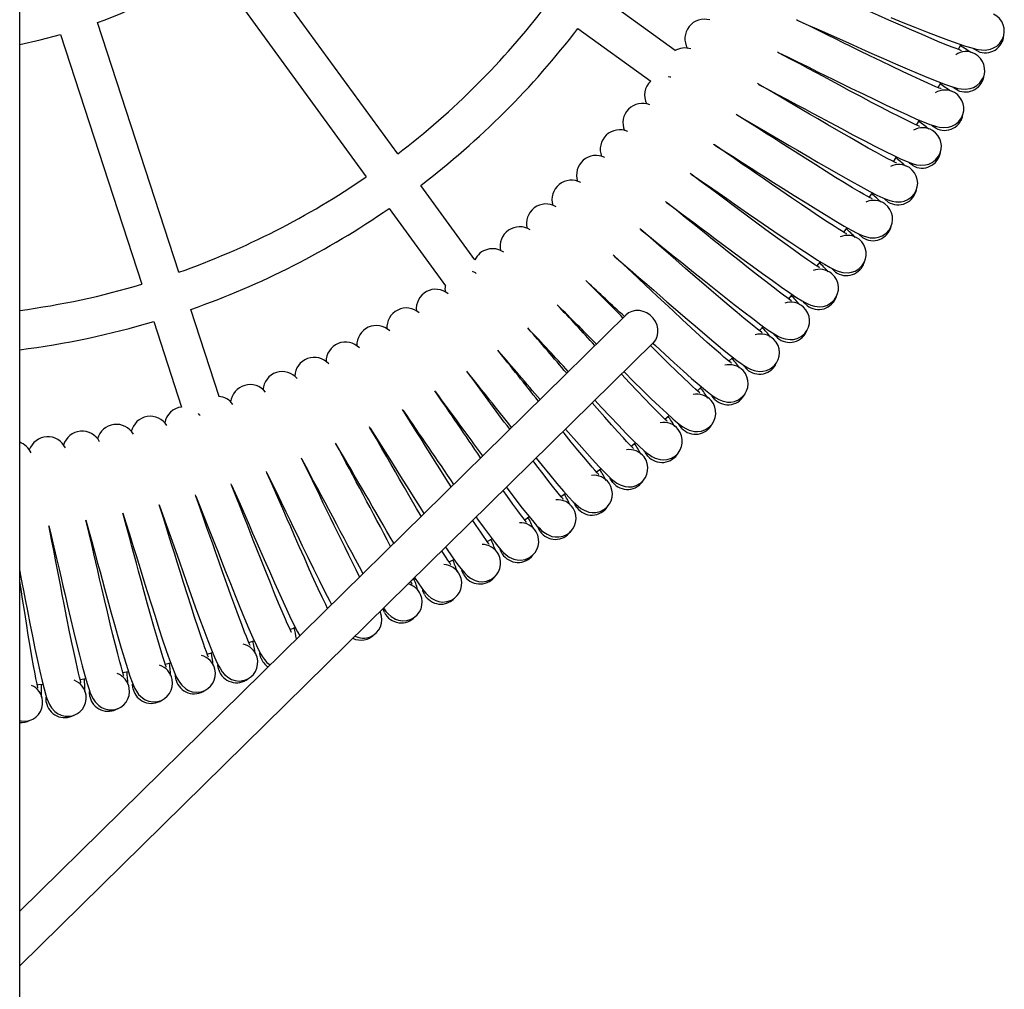
# Model space of a CAD drawing. Units: millimetres. Extents: x -4534 to 4839, y -3372 to 6496.
# Drawn here: x 208 to 629, y 4554 to 4968 of the extents above; entities that cross this region are included whole.
import ezdxf

# ---------------------------------------------------------------- set-up
doc = ezdxf.new("R2010")
doc.units = ezdxf.units.MM
doc.layers.add('Toestel 2D', color=7, linetype='Continuous', lineweight=20)

# ---------------------------------------------------------------- blocks, each defined once
blk = doc.blocks.new('SPK-11467')
at = {"layer": 'Toestel 2D', "linetype": 'Continuous', "lineweight": 25}
for p, q in [((208.4, 2510.65), (208.4, 6353)), ((370.03, 4911.02), (304, 5001.89)), ((290.49, 4992.08), (356.52, 4901.2)), ((488.62, 4955.22), (456.91, 4978.26)), ((276.44, 4860.4), (241.73, 4967.23)), ((447.09, 4964.75), (478.24, 4942.11)), ((225.85, 4962.07), (260.56, 4855.24)), ((609.74, 4955.71), (610.82, 4957.85)), ((601.11, 4939.37), (602.25, 4941.46)), ((591.87, 4923.35), (593.09, 4925.4)), ((582.05, 4907.7), (583.36, 4909.71)), ((402.97, 4865.68), (379.85, 4897.5)), ((571.67, 4892.43), (573.04, 4894.38)), ((366.34, 4887.69), (390.4, 4854.57)), ((560.71, 4877.53), (562.16, 4879.43)), ((549.22, 4863.06), (550.74, 4864.91)), ((467.59, 4842.1), (208.4, 4587.09)), ((293.72, 4807.24), (281.61, 4844.51)), ((265.72, 4839.35), (277.62, 4802.74)), ((524.68, 4835.44), (526.32, 4837.17)), ((208.4, 4563.66), (479.3, 4830.19)), ((511.65, 4822.33), (513.36, 4823.99)), ((498.16, 4809.71), (499.94, 4811.32)), ((484.21, 4797.6), (486.04, 4799.13)), ((455, 4774.95), (456.95, 4776.35)), ((439.81, 4764.46), (441.79, 4765.78)), ((424.21, 4754.53), (426.24, 4755.78)), ((408.27, 4745.18), (410.35, 4746.36)), ((376.03, 4728.59), (377.56, 4729.31)), ((362.71, 4714.88), (362.52, 4715.3)), ((324, 4707.62), (326.25, 4708.39)), ((288.58, 4697.06), (290.9, 4697.66)), ((270.62, 4692.77), (272.95, 4693.28)), ((234.25, 4686.18), (236.61, 4686.53)), ((252.49, 4689.14), (254.83, 4689.57))]:
    blk.add_line(p, q, dxfattribs=at)
at = {"layer": 'Toestel 2D', "linetype": 'Continuous', "lineweight": 25, "flags": 128}
for points in [[(611.08, 4955.16), (611.11, 4955.18), (610.84, 4955.32), (610.18, 4955.56), (608.8, 4956.06), (607.13, 4956.7), (605.25, 4957.45), (602.03, 4958.76), (598.34, 4960.31), (594.25, 4962.06), (589.8, 4963.99), (585.05, 4966.07), (580.09, 4968.27), (575.56, 4970.28), (571.78, 4971.96), (568.48, 4973.43), (565.14, 4974.92), (561.79, 4976.41), (558.03, 4978.08), (553.63, 4980.04), (548.65, 4982.23), (548.18, 4982.44)], [(580.87, 4969.33), (585.98, 4967.29), (591.15, 4965.24), (596.18, 4963.27), (600.99, 4961.43), (605.5, 4959.74), (609.54, 4958.29), (612.83, 4957.18), (615.46, 4956.37), (616.92, 4955.99), (618.23, 4955.7), (619.63, 4955.5), (621.25, 4955.47), (623.47, 4955.84), (624.79, 4956.34), (626.18, 4957.18), (627.51, 4958.43), (628.62, 4960.15)], [(602.42, 4938.77), (602.45, 4938.79), (602.19, 4938.94), (601.54, 4939.2), (600.17, 4939.76), (598.53, 4940.46), (596.69, 4941.28), (593.51, 4942.71), (589.88, 4944.39), (585.86, 4946.29), (581.49, 4948.38), (576.81, 4950.64), (571.94, 4953.02), (567.49, 4955.19), (563.77, 4957.01), (560.52, 4958.61), (557.25, 4960.22), (553.95, 4961.83), (550.26, 4963.64), (545.93, 4965.76), (541.03, 4968.13), (540.58, 4968.35)], [(541.12, 4968.09), (544.54, 4966.59), (549.24, 4964.51), (553.81, 4962.48), (557.99, 4960.62), (561.53, 4959.05), (564.66, 4957.65), (568.32, 4956.02), (572.75, 4954.05), (577.79, 4951.82), (582.88, 4949.59), (587.84, 4947.43), (592.57, 4945.41), (597.02, 4943.56), (601, 4941.96), (604.24, 4940.72), (606.84, 4939.83), (608.29, 4939.38), (609.59, 4939.05), (610.98, 4938.8), (612.6, 4938.7), (614.83, 4938.99), (616.17, 4939.45), (617.58, 4940.23), (618.97, 4941.44), (620.14, 4943.11)], [(208.4, 4957.84), (217.17, 4959.78), (225.85, 4962.07)], [(628.56, 4959.12), (629.03, 4960.63), (629.09, 4961.22)], [(618.05, 4954.93), (616.54, 4955.79), (616.21, 4956.04)], [(593.17, 4922.72), (593.2, 4922.73), (592.94, 4922.89), (592.3, 4923.18), (590.96, 4923.79), (589.34, 4924.55), (587.53, 4925.43), (584.41, 4926.98), (580.84, 4928.79), (576.9, 4930.84), (572.6, 4933.09), (568.01, 4935.52), (563.23, 4938.08), (558.86, 4940.42), (555.21, 4942.37), (552.03, 4944.09), (548.81, 4945.82), (545.58, 4947.55), (541.96, 4949.5), (537.71, 4951.77), (532.9, 4954.33), (532.45, 4954.56)], [(532.99, 4954.28), (536.35, 4952.66), (540.97, 4950.41), (545.46, 4948.21), (549.57, 4946.2), (553.05, 4944.49), (556.13, 4942.97), (559.72, 4941.21), (564.08, 4939.08), (569.03, 4936.67), (574.03, 4934.25), (578.91, 4931.91), (583.57, 4929.71), (587.94, 4927.7), (591.86, 4925.95), (595.06, 4924.6), (597.62, 4923.61), (599.06, 4923.11), (600.34, 4922.73), (601.72, 4922.43), (603.34, 4922.27), (605.58, 4922.48), (606.93, 4922.88), (608.37, 4923.61), (609.8, 4924.77), (611.03, 4926.4)], [(486.83, 4943.8), (486.46, 4943.92), (485.72, 4944.07)], [(620.04, 4942.08), (620.56, 4943.57), (620.65, 4944.16)], [(583.32, 4907.02), (583.35, 4907.03), (583.1, 4907.2), (582.47, 4907.51), (581.16, 4908.17), (579.57, 4908.99), (577.79, 4909.93), (574.73, 4911.6), (571.23, 4913.54), (567.36, 4915.73), (563.16, 4918.14), (558.66, 4920.74), (553.98, 4923.47), (549.7, 4925.97), (546.12, 4928.06), (543, 4929.89), (539.85, 4931.74), (536.69, 4933.59), (533.14, 4935.67), (528.98, 4938.1), (524.27, 4940.83), (523.83, 4941.08)], [(524.35, 4940.78), (527.65, 4939.03), (532.19, 4936.61), (536.6, 4934.25), (540.62, 4932.09), (544.04, 4930.25), (547.06, 4928.63), (550.59, 4926.73), (554.87, 4924.44), (559.72, 4921.85), (564.63, 4919.24), (569.42, 4916.73), (573.99, 4914.36), (578.28, 4912.19), (582.14, 4910.29), (585.28, 4908.83), (587.81, 4907.74), (589.22, 4907.19), (590.49, 4906.77), (591.86, 4906.41), (593.47, 4906.2), (595.72, 4906.32), (597.08, 4906.67), (598.55, 4907.35), (600.02, 4908.45), (601.31, 4910.03)], [(609.38, 4938.29), (607.91, 4939.2), (607.58, 4939.46)], [(572.91, 4891.69), (572.94, 4891.7), (572.69, 4891.88), (572.08, 4892.21), (570.78, 4892.92), (569.23, 4893.8), (567.48, 4894.81), (564.49, 4896.58), (561.07, 4898.66), (557.28, 4900.99), (553.16, 4903.55), (548.77, 4906.32), (544.19, 4909.21), (540, 4911.87), (536.51, 4914.09), (533.46, 4916.04), (530.38, 4918), (527.28, 4919.97), (523.82, 4922.18), (519.75, 4924.76), (515.14, 4927.66), (514.71, 4927.93)], [(515.22, 4927.61), (518.46, 4925.74), (522.9, 4923.15), (527.22, 4920.63), (531.16, 4918.32), (534.51, 4916.36), (537.47, 4914.62), (540.92, 4912.6), (545.11, 4910.15), (549.87, 4907.38), (554.68, 4904.6), (559.37, 4901.91), (563.85, 4899.37), (568.06, 4897.04), (571.84, 4895.01), (574.93, 4893.42), (577.42, 4892.25), (578.81, 4891.65), (580.06, 4891.17), (581.42, 4890.77), (583.02, 4890.49), (585.27, 4890.53), (586.64, 4890.84), (588.14, 4891.46), (589.64, 4892.5), (590.99, 4894.04)], [(610.89, 4925.38), (611.47, 4926.84), (611.58, 4927.43)], [(600.1, 4921.98), (598.66, 4922.94), (598.35, 4923.22)], [(561.93, 4876.76), (561.96, 4876.77), (561.72, 4876.95), (561.12, 4877.31), (559.85, 4878.06), (558.33, 4879), (556.63, 4880.08), (553.7, 4881.96), (550.36, 4884.16), (546.66, 4886.63), (542.64, 4889.34), (538.35, 4892.27), (533.88, 4895.33), (529.8, 4898.14), (526.39, 4900.49), (523.41, 4902.55), (520.41, 4904.62), (517.38, 4906.7), (514, 4909.04), (510.03, 4911.77), (505.54, 4914.84), (505.12, 4915.12)], [(505.61, 4914.79), (508.78, 4912.8), (513.12, 4910.05), (517.34, 4907.37), (521.2, 4904.91), (524.47, 4902.83), (527.36, 4900.99), (530.74, 4898.84), (534.84, 4896.24), (539.49, 4893.29), (544.19, 4890.33), (548.78, 4887.47), (553.17, 4884.77), (557.29, 4882.28), (560.99, 4880.11), (564.02, 4878.42), (566.46, 4877.15), (567.83, 4876.5), (569.06, 4875.98), (570.4, 4875.52), (571.99, 4875.19), (574.24, 4875.14), (575.63, 4875.4), (577.14, 4875.96), (578.69, 4876.95), (580.09, 4878.44)], [(601.14, 4909.02), (601.77, 4910.46), (601.9, 4911.04)], [(590.23, 4906.02), (588.82, 4907.03), (588.52, 4907.32)], [(550.41, 4862.24), (550.44, 4862.25), (550.21, 4862.45), (549.62, 4862.82), (548.38, 4863.62), (546.9, 4864.61), (545.23, 4865.75), (542.38, 4867.74), (539.12, 4870.06), (535.52, 4872.67), (531.6, 4875.53), (527.42, 4878.61), (523.07, 4881.84), (519.09, 4884.8), (515.77, 4887.27), (512.87, 4889.43), (509.94, 4891.62), (507, 4893.81), (503.71, 4896.27), (499.84, 4899.14), (495.46, 4902.38), (495.05, 4902.68)], [(495.54, 4902.32), (498.63, 4900.22), (502.86, 4897.31), (506.99, 4894.48), (510.75, 4891.88), (513.94, 4889.68), (516.76, 4887.73), (520.06, 4885.46), (524.06, 4882.71), (528.6, 4879.59), (533.19, 4876.46), (537.67, 4873.43), (541.95, 4870.57), (545.98, 4867.93), (549.59, 4865.63), (552.56, 4863.82), (554.95, 4862.46), (556.3, 4861.76), (557.51, 4861.2), (558.83, 4860.69), (560.41, 4860.3), (562.65, 4860.17), (564.05, 4860.37), (565.58, 4860.89), (567.16, 4861.82), (568.62, 4863.25)], [(590.78, 4893.03), (591.47, 4894.45), (591.62, 4895.03)], [(538.36, 4848.16), (538.4, 4848.17), (538.17, 4848.37), (537.6, 4848.77), (536.39, 4849.62), (534.94, 4850.66), (533.32, 4851.86), (530.54, 4853.96), (527.37, 4856.4), (523.86, 4859.13), (520.06, 4862.14), (515.99, 4865.37), (511.76, 4868.75), (507.9, 4871.86), (504.67, 4874.45), (501.85, 4876.72), (499.01, 4879.01), (496.15, 4881.32), (492.95, 4883.89), (489.19, 4886.91), (484.94, 4890.3), (484.54, 4890.62)], [(485.01, 4890.24), (488.02, 4888.03), (492.14, 4884.96), (496.16, 4881.98), (499.82, 4879.25), (502.93, 4876.93), (505.68, 4874.87), (508.89, 4872.48), (512.78, 4869.58), (517.2, 4866.3), (521.68, 4863.01), (526.04, 4859.81), (530.22, 4856.8), (534.14, 4854.01), (537.67, 4851.58), (540.57, 4849.66), (542.91, 4848.21), (544.23, 4847.46), (545.42, 4846.85), (546.72, 4846.3), (548.28, 4845.85), (550.52, 4845.64), (551.92, 4845.79), (553.47, 4846.24), (555.09, 4847.12), (556.6, 4848.49)], [(579.77, 4890.44), (578.4, 4891.5), (578.11, 4891.8)], [(579.84, 4877.44), (580.58, 4878.83), (580.75, 4879.4)], [(525.8, 4834.53), (525.84, 4834.54), (525.62, 4834.75), (525.06, 4835.17), (523.88, 4836.06), (522.48, 4837.16), (520.9, 4838.42), (518.2, 4840.61), (515.12, 4843.17), (511.72, 4846.03), (508.02, 4849.18), (504.08, 4852.56), (499.98, 4856.1), (496.23, 4859.34), (493.1, 4862.05), (490.37, 4864.43), (487.62, 4866.82), (484.84, 4869.23), (481.74, 4871.92), (478.09, 4875.07), (473.97, 4878.62), (473.58, 4878.95)], [(474.04, 4878.56), (476.96, 4876.23), (480.97, 4873.02), (484.88, 4869.89), (488.44, 4867.02), (491.46, 4864.59), (494.13, 4862.44), (497.25, 4859.93), (501.03, 4856.89), (505.33, 4853.45), (509.67, 4849.99), (513.92, 4846.63), (517.98, 4843.46), (521.8, 4840.54), (525.24, 4837.97), (528.06, 4835.95), (530.34, 4834.42), (531.64, 4833.62), (532.8, 4832.97), (534.09, 4832.37), (535.63, 4831.86), (537.86, 4831.57), (539.26, 4831.67), (540.83, 4832.06), (542.48, 4832.87), (544.04, 4834.19)], [(568.74, 4875.25), (567.42, 4876.37), (567.14, 4876.68)], [(512.75, 4821.38), (512.78, 4821.39), (512.57, 4821.61), (512.03, 4822.05), (510.89, 4822.98), (509.52, 4824.13), (507.99, 4825.44), (505.37, 4827.74), (502.39, 4830.41), (499.1, 4833.39), (495.52, 4836.67), (491.71, 4840.19), (487.74, 4843.88), (484.11, 4847.27), (481.09, 4850.09), (478.45, 4852.56), (475.78, 4855.06), (473.1, 4857.56), (470.09, 4860.37), (466.57, 4863.65), (462.58, 4867.35), (462.2, 4867.7)], [(462.65, 4867.29), (465.48, 4864.86), (469.37, 4861.5), (473.15, 4858.22), (476.61, 4855.23), (479.53, 4852.69), (482.13, 4850.44), (485.15, 4847.81), (488.82, 4844.64), (492.99, 4841.04), (497.2, 4837.42), (501.32, 4833.91), (505.26, 4830.59), (508.97, 4827.53), (512.31, 4824.84), (515.06, 4822.71), (517.28, 4821.1), (518.54, 4820.25), (519.68, 4819.56), (520.94, 4818.91), (522.47, 4818.35), (524.69, 4817.97), (526.09, 4818.02), (527.68, 4818.35), (529.35, 4819.11), (530.96, 4820.37)], [(568.34, 4862.26), (569.13, 4863.62), (569.32, 4864.19)], [(403.64, 4859.87), (403.32, 4860.09), (402.07, 4860.76)], [(557.16, 4860.49), (555.88, 4861.65), (555.61, 4861.97)], [(537.21, 4849.03), (538.55, 4850.54), (538.8, 4850.83)], [(545.04, 4846.16), (543.81, 4847.37), (543.55, 4847.7)], [(556.28, 4847.51), (557.12, 4848.85), (557.33, 4849.4)], [(479.3, 4830.19), (479.38, 4830.27), (480.33, 4831.5), (480.99, 4832.93), (481.31, 4834.5), (481.29, 4836.15), (480.93, 4837.79), (480.24, 4839.36), (479.25, 4840.8), (478.01, 4842.03), (476.57, 4843), (475, 4843.67), (473.36, 4844.01), (471.72, 4844.01), (470.15, 4843.67), (468.73, 4843), (467.59, 4842.1)], [(532.4, 4832.29), (531.21, 4833.54), (530.97, 4833.88)], [(543.68, 4833.23), (544.57, 4834.53), (544.8, 4835.08)], [(499.21, 4808.72), (499.25, 4808.72), (499.05, 4808.95), (498.52, 4809.41), (497.41, 4810.39), (496.09, 4811.58), (494.61, 4812.96), (492.08, 4815.35), (489.2, 4818.12), (486.02, 4821.23), (482.57, 4824.64), (478.89, 4828.3), (478.14, 4829.05)], [(479.25, 4829.97), (480.19, 4829.09), (484.27, 4825.32), (488.26, 4821.66), (492.07, 4818.2), (495.67, 4815), (498.91, 4812.19), (501.57, 4809.97), (503.74, 4808.27), (504.96, 4807.38), (506.08, 4806.64), (507.32, 4805.95), (508.81, 4805.33), (511.02, 4804.87), (512.43, 4804.86), (514.02, 4805.14), (515.72, 4805.83), (517.37, 4807.03)], [(519.26, 4818.89), (518.12, 4820.19), (517.88, 4820.54)], [(530.56, 4819.41), (531.5, 4820.68), (531.75, 4821.22)], [(485.22, 4796.57), (485.26, 4796.57), (485.06, 4796.8), (484.56, 4797.28), (483.49, 4798.3), (482.21, 4799.54), (480.78, 4800.97), (478.34, 4803.45), (475.56, 4806.33), (472.5, 4809.55), (469.17, 4813.09), (465.7, 4816.81)], [(466.75, 4817.84), (466.97, 4817.63), (470.9, 4813.71), (474.75, 4809.91), (478.44, 4806.31), (481.91, 4802.98), (485.04, 4800.05), (487.63, 4797.72), (489.73, 4795.95), (490.92, 4795.01), (492.01, 4794.24), (493.22, 4793.5), (494.69, 4792.82), (496.88, 4792.29), (498.28, 4792.23), (499.89, 4792.45), (501.61, 4793.07), (503.31, 4794.21)], [(516.95, 4806.09), (517.93, 4807.33), (518.2, 4807.86)], [(470.79, 4784.94), (470.83, 4784.94), (470.64, 4785.18), (470.15, 4785.68), (469.12, 4786.73), (467.89, 4788.03), (466.51, 4789.5), (464.17, 4792.07), (461.5, 4795.05), (458.56, 4798.39), (455.37, 4802.04), (453.21, 4804.52)], [(454.31, 4805.61), (457.12, 4802.6), (460.82, 4798.66), (464.37, 4794.92), (467.72, 4791.47), (470.74, 4788.42), (473.24, 4786.01), (475.27, 4784.16), (476.43, 4783.18), (477.49, 4782.36), (478.67, 4781.58), (480.12, 4780.85), (482.28, 4780.23), (483.68, 4780.12), (485.3, 4780.28), (487.04, 4780.84), (488.78, 4781.92)], [(505.63, 4805.99), (504.54, 4807.33), (504.32, 4807.69)], [(285.57, 4799.05), (285.33, 4799.37), (284.82, 4799.92)], [(392.89, 4768.6), (390.66, 4772.14), (388.02, 4776.34), (385.82, 4779.84), (383.9, 4782.91), (381.96, 4786), (380.01, 4789.11), (377.82, 4792.59), (375.25, 4796.67), (372.34, 4801.27), (372.07, 4801.7)], [(491.54, 4793.6), (490.49, 4794.98), (490.28, 4795.34)], [(380.07, 4755.99), (378.11, 4759.34), (375.39, 4764.02), (372.91, 4768.32), (370.84, 4771.9), (369.03, 4775.03), (367.21, 4778.2), (365.37, 4781.38), (363.31, 4784.93), (360.9, 4789.1), (358.16, 4793.81), (357.9, 4794.25)], [(358.21, 4793.73), (360.21, 4790.57), (362.95, 4786.23), (365.62, 4781.99), (368.05, 4778.12), (370.11, 4774.84), (371.93, 4771.93), (374.06, 4768.54), (376.64, 4764.43), (379.58, 4759.77), (381.25, 4757.15)], [(455.94, 4773.85), (455.98, 4773.85), (455.8, 4774.1), (455.33, 4774.62), (454.34, 4775.71), (453.15, 4777.05), (451.83, 4778.57), (449.58, 4781.23), (447.03, 4784.31), (444.21, 4787.74), (441.16, 4791.51), (440.64, 4792.16)], [(441.81, 4793.3), (442.93, 4792), (446.49, 4787.93), (449.89, 4784.07), (453.11, 4780.49), (456.02, 4777.34), (458.42, 4774.83), (460.39, 4772.9), (461.51, 4771.88), (462.54, 4771.03), (463.69, 4770.2), (465.11, 4769.42), (467.25, 4768.72), (468.65, 4768.56), (470.26, 4768.66), (472.03, 4769.16), (473.8, 4770.17)], [(502.85, 4793.29), (503.87, 4794.49), (504.16, 4795)], [(469.81, 4786), (471.1, 4787), (471.7, 4787.47)], [(476.99, 4781.74), (476, 4783.16), (475.81, 4783.53)], [(488.28, 4781.01), (489.35, 4782.17), (489.66, 4782.68)], [(440.69, 4763.32), (440.73, 4763.32), (440.56, 4763.58), (440.11, 4764.11), (439.16, 4765.24), (438.02, 4766.62), (436.76, 4768.19), (434.61, 4770.93), (432.17, 4774.1), (429.48, 4777.64), (427.95, 4779.67)], [(429.2, 4780.9), (431.76, 4777.74), (435.03, 4773.76), (438.11, 4770.06), (440.9, 4766.8), (443.21, 4764.21), (445.1, 4762.21), (446.18, 4761.15), (447.18, 4760.26), (448.3, 4759.39), (449.69, 4758.55), (451.8, 4757.78), (453.19, 4757.56), (454.81, 4757.61), (456.59, 4758.04), (458.41, 4758.98)], [(340.02, 4716.59), (339.24, 4718.19), (337.74, 4721.33), (336.06, 4724.96), (334.22, 4729.01), (332.23, 4733.43), (330.12, 4738.17), (327.93, 4743.13), (325.94, 4747.67), (324.28, 4751.46), (322.83, 4754.78), (321.37, 4758.13), (319.9, 4761.49), (318.25, 4765.25), (316.31, 4769.66), (314.11, 4774.64), (313.9, 4775.1)], [(314.14, 4774.55), (315.79, 4771.2), (318.03, 4766.58), (320.21, 4762.07), (322.2, 4757.96), (323.88, 4754.46), (325.37, 4751.37), (327.11, 4747.77), (329.22, 4743.4), (331.63, 4738.44), (334.07, 4733.45), (336.46, 4728.6), (338.77, 4724), (340.97, 4719.72), (341.73, 4718.27)], [(462.02, 4770.43), (461.08, 4771.88), (460.9, 4772.26)], [(473.27, 4769.28), (474.39, 4770.4), (474.72, 4770.9)], [(324.57, 4706.3), (324.6, 4706.29), (324.51, 4706.58), (324.2, 4707.21), (323.57, 4708.54), (322.83, 4710.16), (322.01, 4712.01), (320.63, 4715.21), (319.08, 4718.89), (317.39, 4723.01), (315.57, 4727.5), (313.64, 4732.32), (311.64, 4737.35), (309.81, 4741.97), (308.29, 4745.82), (306.97, 4749.18), (305.63, 4752.58), (304.28, 4755.99), (302.77, 4759.82), (301, 4764.3), (298.98, 4769.35), (298.79, 4769.82)], [(299.02, 4769.26), (300.53, 4765.85), (302.61, 4761.15), (304.62, 4756.57), (306.45, 4752.38), (308, 4748.83), (309.38, 4745.68), (310.98, 4742.02), (312.93, 4737.57), (315.15, 4732.53), (317.41, 4727.45), (319.62, 4722.52), (321.76, 4717.83), (323.79, 4713.47), (325.66, 4709.61), (327.23, 4706.51), (328.12, 4704.88)], [(425.06, 4753.36), (425.1, 4753.36), (424.94, 4753.62), (424.51, 4754.17), (423.6, 4755.33), (422.52, 4756.75), (421.32, 4758.37), (419.27, 4761.19), (416.94, 4764.45), (415.12, 4767.05)], [(416.47, 4768.37), (416.67, 4768.1), (419.79, 4764), (422.73, 4760.19), (425.4, 4756.83), (427.61, 4754.15), (429.43, 4752.09), (430.47, 4750.99), (431.43, 4750.06), (432.52, 4749.15), (433.88, 4748.27), (435.96, 4747.41), (437.34, 4747.15), (438.96, 4747.13), (440.76, 4747.49), (442.61, 4748.37)], [(306.91, 4700.67), (306.94, 4700.66), (306.86, 4700.95), (306.58, 4701.59), (306, 4702.95), (305.32, 4704.6), (304.57, 4706.47), (303.31, 4709.72), (301.9, 4713.46), (300.36, 4717.63), (298.7, 4722.19), (296.95, 4727.07), (295.14, 4732.18), (293.48, 4736.86), (292.11, 4740.76), (290.91, 4744.17), (289.7, 4747.62), (288.48, 4751.08), (287.11, 4754.96), (285.5, 4759.5), (283.67, 4764.62), (283.5, 4765.1)], [(283.7, 4764.54), (285.09, 4761.07), (286.99, 4756.29), (288.83, 4751.64), (290.51, 4747.39), (291.93, 4743.78), (293.19, 4740.59), (294.66, 4736.86), (296.44, 4732.35), (298.47, 4727.23), (300.54, 4722.07), (302.57, 4717.06), (304.53, 4712.3), (306.4, 4707.87), (308.12, 4703.94), (309.58, 4700.78), (310.8, 4698.32), (311.53, 4696.99), (312.22, 4695.85), (313.04, 4694.69), (314.13, 4693.49), (315.49, 4692.45)], [(446.64, 4759.68), (445.75, 4761.16), (445.59, 4761.55)], [(252.44, 4757.33), (253.74, 4753.23), (255.28, 4748.33), (256.77, 4743.55), (258.13, 4739.19), (259.28, 4735.49), (260.3, 4732.21), (261.49, 4728.39), (262.93, 4723.75), (264.58, 4718.5), (266.26, 4713.2), (267.92, 4708.05), (269.52, 4703.16), (271.06, 4698.6), (272.48, 4694.55), (273.7, 4691.3), (274.74, 4688.76), (275.37, 4687.37), (275.97, 4686.18), (276.7, 4684.97), (277.7, 4683.69), (279.39, 4682.2), (280.61, 4681.5), (282.14, 4680.95), (283.95, 4680.71), (285.98, 4680.94)], [(271.03, 4691.38), (271.07, 4691.37), (271, 4691.67), (270.78, 4692.33), (270.3, 4693.72), (269.74, 4695.42), (269.13, 4697.34), (268.11, 4700.67), (266.98, 4704.51), (265.75, 4708.78), (264.44, 4713.45), (263.05, 4718.45), (261.62, 4723.68), (260.32, 4728.47), (259.23, 4732.46), (258.29, 4735.95), (257.33, 4739.48), (256.37, 4743.02), (255.29, 4746.99), (254.03, 4751.64), (252.58, 4756.88), (252.45, 4757.37)], [(289.06, 4695.69), (289.09, 4695.68), (289.02, 4695.98), (288.76, 4696.63), (288.23, 4698.01), (287.61, 4699.68), (286.93, 4701.58), (285.79, 4704.87), (284.52, 4708.66), (283.14, 4712.89), (281.65, 4717.5), (280.08, 4722.45), (278.46, 4727.62), (276.98, 4732.36), (275.75, 4736.31), (274.67, 4739.76), (273.59, 4743.25), (272.5, 4746.75), (271.28, 4750.68), (269.84, 4755.28), (268.2, 4760.47), (268.04, 4760.95)], [(268.04, 4760.91), (269.49, 4756.86), (271.21, 4752.02), (272.88, 4747.3), (274.39, 4742.99), (275.68, 4739.33), (276.82, 4736.09), (278.15, 4732.32), (279.77, 4727.74), (281.61, 4722.55), (283.48, 4717.32), (285.33, 4712.24), (287.11, 4707.41), (288.82, 4702.91), (290.39, 4698.92), (291.73, 4695.71), (292.86, 4693.21), (293.54, 4691.85), (294.19, 4690.68), (294.96, 4689.49), (296.01, 4688.25), (297.75, 4686.83), (298.99, 4686.17), (300.54, 4685.68), (302.36, 4685.5), (304.38, 4685.81)], [(457.84, 4758.11), (459, 4759.19), (459.34, 4759.67)], [(236.72, 4754.33), (237.86, 4750.19), (239.22, 4745.23), (240.54, 4740.4), (241.73, 4735.99), (242.74, 4732.25), (243.64, 4728.94), (244.69, 4725.07), (245.96, 4720.39), (247.42, 4715.08), (248.9, 4709.72), (250.36, 4704.52), (251.79, 4699.57), (253.16, 4694.96), (254.43, 4690.86), (255.53, 4687.56), (256.47, 4684.98), (257.05, 4683.58), (257.61, 4682.36), (258.29, 4681.12), (259.24, 4679.81), (260.88, 4678.26), (262.07, 4677.51), (263.57, 4676.91), (265.38, 4676.6), (267.42, 4676.75)], [(252.86, 4687.74), (252.9, 4687.73), (252.84, 4688.03), (252.64, 4688.7), (252.21, 4690.11), (251.72, 4691.82), (251.18, 4693.77), (250.29, 4697.13), (249.3, 4701.01), (248.23, 4705.33), (247.09, 4710.04), (245.89, 4715.09), (244.65, 4720.37), (243.52, 4725.2), (242.59, 4729.23), (241.77, 4732.75), (240.95, 4736.31), (240.12, 4739.89), (239.19, 4743.89), (238.09, 4748.58), (236.84, 4753.88), (236.73, 4754.37)], [(409.08, 4743.99), (409.11, 4743.98), (408.97, 4744.25), (408.55, 4744.82), (407.69, 4746.01), (406.66, 4747.47), (405.52, 4749.13), (403.57, 4752.02), (402.11, 4754.25)], [(403.58, 4755.69), (404.2, 4754.81), (407, 4750.9), (409.54, 4747.44), (411.65, 4744.69), (413.39, 4742.55), (414.39, 4741.42), (415.32, 4740.45), (416.37, 4739.5), (417.7, 4738.57), (419.75, 4737.64), (421.12, 4737.32), (422.74, 4737.24), (424.55, 4737.54), (426.42, 4738.35)], [(220.89, 4751.92), (221.89, 4747.73), (223.06, 4742.73), (224.2, 4737.86), (225.23, 4733.4), (226.1, 4729.63), (226.88, 4726.28), (227.78, 4722.38), (228.88, 4717.66), (230.14, 4712.3), (231.42, 4706.89), (232.69, 4701.63), (233.93, 4696.63), (235.13, 4691.97), (236.25, 4687.83), (237.22, 4684.5), (238.07, 4681.88), (238.6, 4680.46), (239.11, 4679.22), (239.75, 4677.96), (240.65, 4676.61), (242.23, 4675), (243.39, 4674.21), (244.87, 4673.55), (246.67, 4673.18), (248.71, 4673.25)], [(234.57, 4684.78), (234.6, 4684.76), (234.56, 4685.06), (234.38, 4685.74), (234.01, 4687.16), (233.58, 4688.9), (233.11, 4690.86), (232.34, 4694.26), (231.5, 4698.17), (230.59, 4702.52), (229.62, 4707.27), (228.61, 4712.36), (227.57, 4717.68), (226.62, 4722.55), (225.83, 4726.61), (225.15, 4730.16), (224.46, 4733.75), (223.76, 4737.35), (222.98, 4741.39), (222.06, 4746.12), (221.01, 4751.46), (220.91, 4751.96)], [(430.87, 4749.5), (430.04, 4751.02), (429.89, 4751.41)], [(442.01, 4747.53), (443.2, 4748.56), (443.57, 4749.03)], [(392.76, 4735.21), (392.79, 4735.21), (392.65, 4735.48), (392.26, 4736.06), (391.44, 4737.28), (390.47, 4738.78), (389.39, 4740.48), (388.91, 4741.26)], [(390.51, 4742.83), (390.93, 4742.19), (393.35, 4738.65), (395.36, 4735.81), (397.01, 4733.62), (397.97, 4732.44), (398.86, 4731.45), (399.88, 4730.46), (401.17, 4729.48), (403.18, 4728.47), (404.54, 4728.1), (406.16, 4727.97), (407.98, 4728.2), (409.88, 4728.93)], [(414.74, 4739.91), (413.96, 4741.46), (413.83, 4741.86)], [(392, 4736.44), (393.1, 4737.01), (394.13, 4737.54)], [(425.8, 4737.53), (427.03, 4738.52), (427.41, 4738.97)], [(208.4, 4732.7), (208.64, 4731.43), (209.38, 4727.62), (210.03, 4724.25), (210.79, 4720.32), (211.71, 4715.55), (212.77, 4710.15), (213.85, 4704.7), (214.93, 4699.4), (215.98, 4694.36), (217.01, 4689.66), (217.97, 4685.48), (218.82, 4682.11), (219.57, 4679.47), (220.05, 4678.02), (220.51, 4676.77), (221.11, 4675.48), (221.95, 4674.1), (223.47, 4672.44), (224.61, 4671.6), (226.06, 4670.89), (227.84, 4670.45), (229.88, 4670.45)], [(398.26, 4730.93), (397.55, 4732.5), (397.42, 4732.91)], [(216.18, 4682.49), (216.21, 4682.47), (216.18, 4682.77), (216.03, 4683.46), (215.7, 4684.89), (215.34, 4686.64), (214.95, 4688.62), (214.3, 4692.04), (213.6, 4695.98), (212.86, 4700.36), (212.07, 4705.15), (211.24, 4710.27), (210.4, 4715.63), (209.63, 4720.53), (209, 4724.62), (208.44, 4728.19), (208.4, 4728.49)], [(376.12, 4727.04), (376.16, 4727.04), (376.03, 4727.31), (375.66, 4727.91), (375.54, 4728.1)], [(377.26, 4729.8), (378.74, 4727.55), (380.32, 4725.29), (381.23, 4724.08), (382.08, 4723.05), (383.06, 4722.03), (384.32, 4721), (386.29, 4719.92), (387.64, 4719.5), (389.24, 4719.31), (391.07, 4719.47), (393, 4720.14)], [(409.23, 4728.14), (410.49, 4729.08), (410.89, 4729.52)], [(381.47, 4722.56), (380.81, 4724.16), (380.7, 4724.57)], [(392.32, 4719.36), (393.62, 4720.26), (394.03, 4720.69)], [(364.37, 4714.82), (363.77, 4716.44), (363.76, 4716.51)], [(363.95, 4716.7), (364.19, 4716.35), (365.01, 4715.29), (365.95, 4714.23), (367.16, 4713.15), (369.1, 4712), (370.43, 4711.54), (372.02, 4711.28), (373.86, 4711.37), (375.81, 4711.97)], [(375.1, 4711.22), (376.43, 4712.07), (376.86, 4712.48)], [(306.38, 4702.01), (307.2, 4702.26), (308.67, 4702.7)], [(357.59, 4703.72), (358.95, 4704.52), (359.4, 4704.91)], [(311.54, 4695.45), (311.12, 4697.13), (311.08, 4697.54)], [(293.49, 4690.31), (293.14, 4692), (293.11, 4692.42)], [(275.26, 4685.84), (274.97, 4687.54), (274.96, 4687.96)], [(215.92, 4683.91), (216.37, 4683.96), (218.3, 4684.16)], [(256.89, 4682.04), (256.66, 4683.76), (256.66, 4684.18)], [(219.77, 4676.51), (219.67, 4678.23), (219.7, 4678.65)], [(238.38, 4678.93), (238.21, 4680.66), (238.23, 4681.07)], [(208.4, 4668.57), (208.92, 4668.42), (210.97, 4668.34)]]:
    blk.add_lwpolyline(points, dxfattribs=at)
at = {"layer": 'Toestel 2D', "linetype": 'Continuous', "lineweight": 25}
for centre, radius, start, end in [((163.45, 5181.15), 227.79, 290.1008, 303.8992), ((163.45, 5181.15), 340.07, 307.407, 322.593), ((501.16, 4960.33), 8.34, 73.8664, 209.7578), ((621.39, 4963.58), 8, 334.5906, 64.5882), ((163.45, 5181.15), 356.77, 307.3411, 322.6589), ((621.21, 4962.28), 8, 246.7059, 356.7108), ((492.76, 4948.26), 8.09, 71.0973, 122.6034), ((577.03, 4901.73), 64.94, 54.1839, 58.9597), ((613.04, 4946.81), 8, 62.4706, 123.7352), ((613.04, 4946.81), 8, 332.473, 62.4706), ((612.81, 4945.52), 8, 244.5882, 354.5942), ((483.78, 4936.03), 8.22, 132.335, 206.2627), ((604.08, 4930.36), 8, 60.3529, 121.6175), ((566.1, 4886.21), 65.48, 52.0762, 56.8691), ((604.08, 4930.36), 8, 330.3553, 60.3529), ((474.65, 4924.31), 8.34, 67.513, 203.4053), ((603.8, 4929.07), 8, 242.4706, 352.475), ((594.51, 4914.25), 8, 58.2353, 119.4999), ((554.64, 4871.17), 65.95, 49.9683, 54.7761), ((464.95, 4912.99), 8.34, 65.3959, 201.2877), ((594.51, 4914.25), 8, 328.2377, 58.2353), ((454.84, 4902.03), 8.34, 63.2774, 199.1699), ((543.2, 4857.25), 65.52, 47.8433, 52.6202), ((594.18, 4912.97), 8, 240.3529, 350.3579), ((584.35, 4898.5), 8, 56.1176, 117.3822), ((584.35, 4898.5), 8, 326.12, 56.1176), ((163.45, 5181.15), 340.07, 289.407, 304.593), ((444.32, 4891.45), 8.34, 61.1602, 197.0526), ((531.33, 4843.83), 64.99, 45.712, 50.5017), ((583.98, 4897.24), 8, 238.2353, 348.2412), ((433.43, 4881.27), 8.34, 59.0423, 194.9356), ((573.62, 4883.14), 8, 54, 115.2646), ((573.62, 4883.14), 8, 324.0024, 54), ((163.45, 5181.15), 356.77, 289.3411, 304.6589), ((422.16, 4871.5), 8.34, 56.9248, 192.817), ((573.2, 4881.9), 8, 236.1176, 346.1231), ((562.33, 4868.19), 8, 51.8824, 113.1469), ((517.94, 4829.79), 65.94, 43.6145, 48.4195), ((562.33, 4868.19), 8, 321.8847, 51.8824), ((410.56, 4862.14), 8.34, 54.9407, 155.0918), ((504.94, 4817.14), 65.63, 41.4892, 46.2895), ((561.86, 4866.96), 8, 234, 344.0044), ((550.49, 4853.66), 8, 49.7647, 111.0293), ((550.49, 4853.66), 8, 319.7671, 49.7647), ((163.45, 5181.15), 340.07, 277.5956, 286.593), ((396.96, 4853.29), 6.74, 168.509, 191.024), ((-2084.6, 2314.8), 3590.05, 44.7193, 45.07961), ((-1850.39, 2369.59), 3388.23, 46.8482, 47.22014), ((386.31, 4844.77), 8.34, 50.5712, 186.4643), ((491.94, 4805.35), 64.73, 39.3561, 44.1139), ((549.98, 4852.45), 8, 231.8824, 341.8878), ((-2300.95, 2295.89), 3742.82, 42.59505, 42.95826), ((-2277.26, 2122.35), 3846.39, 44.73779, 45.08211), ((538.13, 4839.58), 8, 47.6471, 108.9116), ((373.73, 4836.77), 8.34, 48.4526, 184.3474), ((538.13, 4839.58), 8, 317.6494, 47.6471), ((163.45, 5181.15), 356.77, 277.2381, 286.6589), ((360.86, 4829.23), 8.34, 46.3357, 182.2305), ((-2593.93, 2226.87), 3991.06, 40.46895, 40.83508), ((-2645.87, 1976.05), 4197.24, 42.61493, 42.95423), ((525.25, 4825.97), 8, 45.5294, 106.794), ((476.98, 4792.8), 65.81, 37.2592, 42.0587), ((537.57, 4838.39), 8, 229.7647, 339.7701), ((347.72, 4822.18), 8.34, 44.2199, 180.1114), ((525.25, 4825.97), 8, 315.5318, 45.5294), ((-4158.92, 1169.01), 5855.09, 38.39231, 38.66547), ((-4946.72, 205.1), 7077.2, 40.549081, 40.769486), ((334.33, 4815.62), 8.34, 42.1001, 177.9939), ((511.88, 4812.84), 8, 43.4118, 104.6763), ((462.44, 4781.5), 65.79, 35.1399, 39.949), ((524.65, 4824.8), 8, 227.6471, 337.6515), ((320.71, 4809.55), 8.34, 39.9841, 175.8747), ((-8280.11, -1602.26), 10796.18, 36.326267, 36.490634), ((-5841.62, -172.73), 7991.27, 38.4273, 38.644044), ((511.88, 4812.84), 8, 313.4141, 43.4118), ((306.87, 4803.99), 8.34, 37.8655, 173.7586), ((-15295.67, -5905.35), 18992.75, 34.239547, 34.344204), ((-8882.33, -2049.41), 11530.28, 36.33227, 36.500658), ((498.03, 4800.22), 8, 41.2941, 102.5587), ((448.2, 4771.22), 64.9, 33.0067, 37.7773), ((511.24, 4811.7), 8, 225.5294, 335.5338), ((292.98, 4799.17), 8.09, 35.114, 86.5842), ((498.03, 4800.22), 8, 311.2965, 41.2941), ((278.53, 4794.56), 8.22, 96.3369, 170.2617), ((14668.35, 14531.42), 17293.11, 214.240302, 214.366909), ((249.75, 4786.98), 8.34, 29.3961, 165.2882), ((264.26, 4790.44), 8.34, 31.5135, 167.4046), ((483.73, 4788.12), 8, 39.1765, 100.441), ((432.35, 4760.66), 65.5, 30.9003, 35.6967), ((497.35, 4799.1), 8, 223.4118, 333.4167), ((235.13, 4784.06), 8.34, 27.2788, 163.1702), ((483.73, 4788.12), 8, 309.1788, 39.1765), ((205.33, 4779.53), 8.71, 24.2932, 69.4166), ((220.4, 4781.68), 8.34, 25.1605, 161.0535), ((-8589.52, 5.15), 10132.5, 27.878756, 28.161873), ((-5180.25, 1552.81), 6401.04, 29.908168, 30.346457), ((416.4, 4750.88), 65.76, 28.7851, 33.6057), ((468.98, 4776.55), 8, 37.0588, 98.3234), ((483, 4787.02), 8, 221.2941, 331.299), ((8216.37, 8595.73), 8761.64, 205.810558, 206.181252), ((11172.87, 10534.62), 12275.96, 207.95248, 208.211255), ((468.98, 4776.55), 8, 307.0612, 37.0588), ((400.76, 4742.05), 65.28, 26.6598, 31.4479), ((453.82, 4765.54), 8, 34.9412, 96.2058), ((453.82, 4765.54), 8, 304.9436, 34.9412), ((468.22, 4775.48), 8, 219.1765, 329.182), ((438.27, 4755.09), 8, 32.8235, 94.0881), ((384.41, 4733.6), 65.24, 24.542, 29.3204), ((438.27, 4755.09), 8, 302.8259, 32.8235), ((453.02, 4764.5), 8, 217.0588, 327.0632), ((422.34, 4745.23), 8, 30.7059, 91.9705), ((367.2, 4725.52), 65.8, 22.432, 27.2484), ((422.34, 4745.23), 8, 300.7083, 30.7059), ((437.43, 4754.08), 8, 214.9412, 324.9455), ((350.43, 4718.38), 65.58, 20.3126, 25.112), ((406.05, 4735.96), 8, 28.5882, 89.8528), ((333.98, 4712.06), 64.76, 18.1794, 22.9446), ((406.05, 4735.96), 8, 298.5906, 28.5882), ((421.46, 4744.25), 8, 212.8235, 322.8284), ((389.44, 4727.3), 8, 26.4706, 87.7352), ((315.52, 4705.76), 65.81, 16.0815, 20.884), ((389.44, 4727.3), 8, 296.473, 26.4706), ((405.14, 4735.02), 8, 210.7059, 320.7108), ((372.51, 4719.26), 8, 24.3529, 76.0544), ((372.51, 4719.26), 8, 294.3553, 24.3529), ((388.49, 4726.39), 8, 208.5882, 318.5932), ((355.3, 4711.85), 8, 292.2377, 22.2353), ((371.53, 4718.38), 8, 206.4706, 318.7393), ((244.36, 4687.92), 83.87, 10.7296, 14.0912), ((243.79, 4688.54), 65.87, 7.6119, 12.4242), ((354.29, 4711.01), 8, 244.3915, 316.6216), ((355.3, 4711.96), 8.1, 243.9005, 291.9806), ((302.19, 4693.5), 8, 15.8824, 77.1469), ((284.08, 4688.71), 8, 13.7647, 75.0293), ((226.2, 4685.99), 65.2, 5.4808, 10.2682), ((302.19, 4693.5), 8, 285.8847, 15.8824), ((319.05, 4698.2), 8, 200.1176, 236.0862), ((265.8, 4684.59), 8, 11.6471, 72.9116), ((207.75, 4684), 65.3, 3.3666, 8.1472), ((284.08, 4688.71), 8, 283.7671, 13.7647), ((301.1, 4692.78), 8, 198, 308.0049), ((228.85, 4678.38), 8, 7.4118, 68.6763), ((170.64, 4682.08), 65.58, 359.1369, 3.932), ((247.38, 4681.14), 8, 9.5294, 70.794), ((188.74, 4682.67), 65.91, 1.2602, 6.0694), ((265.8, 4684.59), 8, 281.6494, 11.6471), ((282.96, 4688.03), 8, 195.8824, 305.8892), ((210.23, 4676.31), 8, 5.2941, 66.5587), ((152.85, 4682.14), 64.92, 357.0075, 1.7693), ((247.38, 4681.14), 8, 279.5318, 9.5294), ((264.66, 4683.95), 8, 193.7647, 303.7696), ((228.85, 4678.38), 8, 277.4141, 7.4118), ((246.21, 4680.55), 8, 191.6471, 301.6538), ((210.23, 4676.31), 8, 275.2965, 5.2941), ((227.66, 4677.83), 8, 189.5294, 299.5361), ((209.02, 4675.8), 8, 265.5572, 297.4167)]:
    blk.add_arc(centre, radius, start, end, dxfattribs=at)

msp = doc.modelspace()

# ---------------------------------------------------------------- block references
msp.add_blockref('SPK-11467', (0, 0))

doc.saveas('drawing.dxf')
